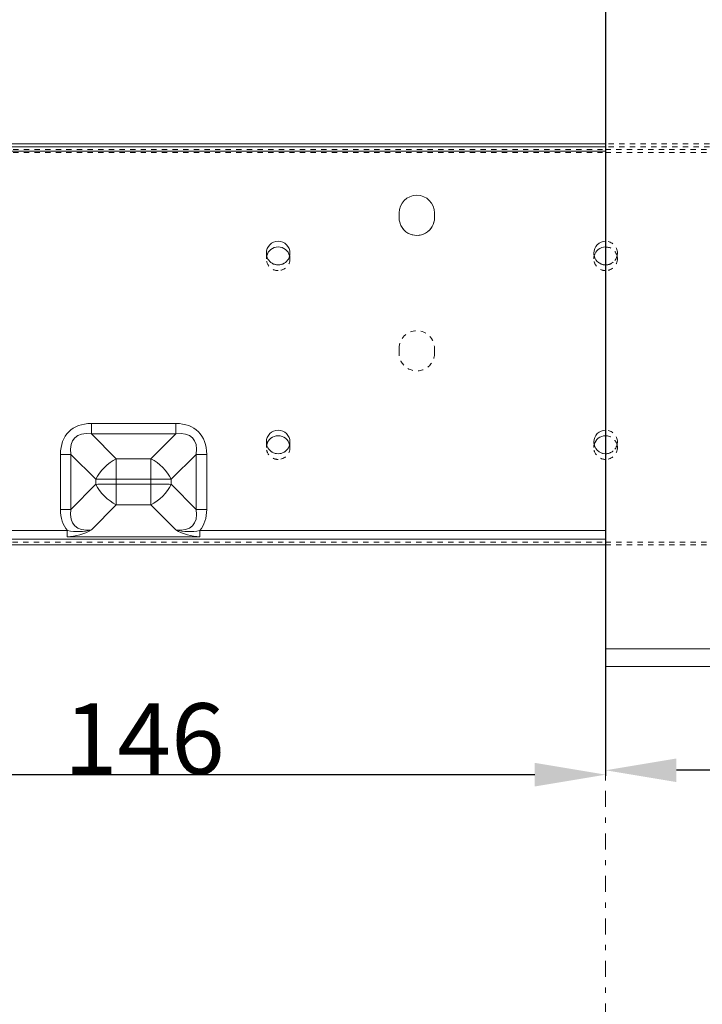
# Model space of a CAD drawing. Units: millimetres. Extents: x 1330 to 1871, y 72 to 806.
# Drawn here: x 1488 to 1604, y 270 to 437 of the extents above; entities that cross this region are included whole.
import ezdxf

# ---------------------------------------------------------------- set-up
doc = ezdxf.new("R2010")
doc.units = ezdxf.units.MM
for name, pattern in [('_..__..__..__.._', [1.8, 0.9, -0.9]), ('______....__....', [7.2, 2.7, -1.8, 0.9, -1.8]), ('______..__..__..', [7.2, 2.7, -0.9, 0.9, -0.9, 0.9, -0.9]), ('________________', [0])]:
    doc.linetypes.add(name, pattern=pattern)
for name, color, linetype in [('Ansichten', 7, 'Continuous'), ('Maße', 7, 'Continuous'), ('Mittellinien', 7, 'Continuous')]:
    doc.layers.add(name, color=color, linetype=linetype)
doc.dimstyles.get("Standard").update_dxf_attribs({"dimtxt": 0.18, "dimasz": 0.18, "dimexe": 0.18, "dimexo": 0.0625, "dimgap": 0.09, "dimtad": 0, "dimtih": 1, "dimtoh": 1, "dimdec": 4, "dimzin": 0, "dimdsep": 46, "dimtxsty": 'Standard', "dimcen": 0.09, "dimadec": 0, "dimazin": 0, "dimtfac": 1, "dimtdec": 4, "dimtofl": 0, "dimtmove": 0, "dimatfit": 3, "dimfxl": 0, "dimtolj": 1, "dimtzin": 0, "dimarcsym": 0})

# ---------------------------------------------------------------- blocks, each defined once
blk = doc.blocks.new('*D4')
at = {"layer": 'Defpoints', "color": 0}
for p in [(1783.5, 327.5), (1391.5, 153.5), (1391.5, 103.4)]:
    blk.add_point(p, dxfattribs=at)
at = {"layer": 'Maße', "color": 0, "lineweight": -2}
for p, q in [((1783.5, 327.44), (1783.5, 109.22)), ((1391.5, 153.44), (1391.5, 109.22)), ((1771.5, 109.4), (1403.5, 109.4))]:
    blk.add_line(p, q, dxfattribs=at)
at = {"layer": 'Maße', "color": 0}
for points in [[(1403.5, 111.4), (1403.5, 107.4), (1391.5, 109.4)], [(1771.5, 107.4), (1771.5, 111.4), (1783.5, 109.4)]]:
    blk.add_solid(points, dxfattribs=at)
at = {"layer": 'Maße', "color": 0, "insert": (1588.83, 115.49), "char_height": 12, "attachment_point": 5}
blk.add_mtext('\\A1;392', dxfattribs=at)
blk = doc.blocks.new('*D5')
at = {"layer": 'Defpoints', "color": 0}
for p in [(1587.5, 443.5), (1587.5, 303.17), (1441.5, 212.96)]:
    blk.add_point(p, dxfattribs=at)
at = {"layer": 'Maße', "color": 0, "lineweight": -2}
for p, q in [((1587.5, 443.44), (1587.5, 308.99)), ((1441.5, 213.02), (1441.5, 309.35)), ((1453.5, 309.17), (1575.5, 309.17))]:
    blk.add_line(p, q, dxfattribs=at)
at = {"layer": 'Maße', "color": 0}
for points in [[(1453.5, 311.17), (1453.5, 307.17), (1441.5, 309.17)], [(1575.5, 307.17), (1575.5, 311.17), (1587.5, 309.17)]]:
    blk.add_solid(points, dxfattribs=at)
at = {"layer": 'Maße', "color": 0, "insert": (1509.31, 315.26), "char_height": 12, "attachment_point": 5}
blk.add_mtext('\\A1;146', dxfattribs=at)
blk = doc.blocks.new('*D17')
at = {"layer": 'Defpoints', "color": 0}
for p in [(1587.5, 443.5), (1587.5, 303.91), (1733.5, 206.56)]:
    blk.add_point(p, dxfattribs=at)
at = {"layer": 'Maße', "color": 0, "lineweight": -2}
for p, q in [((1587.5, 443.44), (1587.5, 309.73)), ((1721.5, 309.91), (1599.5, 309.91)), ((1733.5, 206.63), (1733.5, 310.09))]:
    blk.add_line(p, q, dxfattribs=at)
at = {"layer": 'Maße', "color": 0}
for points in [[(1599.5, 311.91), (1599.5, 307.91), (1587.5, 309.91)], [(1721.5, 307.91), (1721.5, 311.91), (1733.5, 309.91)]]:
    blk.add_solid(points, dxfattribs=at)
at = {"layer": 'Maße', "color": 0, "insert": (1644.95, 316), "char_height": 12, "attachment_point": 5}
blk.add_mtext('\\A1;146', dxfattribs=at)
blk = doc.blocks.new('@725')
at = {"layer": 'Maße', "color": 7, "linetype": '________________', "lineweight": 9}
for p, q in [((1587.5, 416.06), (1418.7, 416.06)), ((1587.5, 415.56), (1418.7, 415.56)), ((1552.5, 403.55), (1552.5, 404.35)), ((1558.5, 404.35), (1558.5, 403.55)), ((1424, 348.09), (1587.5, 348.09)), ((1801.5, 330.5), (1587.5, 330.5)), ((1587.5, 327.5), (1801.5, 327.5))]:
    blk.add_line(p, q, dxfattribs=at)
at = {"layer": 'Maße', "color": 253, "linetype": '________________', "lineweight": 9}
for p, q in [((1587.5, 415.55), (1418.7, 415.55)), ((1587.5, 414.85), (1418.7, 414.85)), ((1500.34, 366.91), (1500.34, 368.68)), ((1514.66, 368.68), (1500.34, 368.68)), ((1514.66, 366.91), (1514.66, 368.68)), ((1504.57, 362.69), (1500.34, 366.91)), ((1500.34, 366.91), (1514.66, 366.91)), ((1514.66, 366.91), (1510.43, 362.69)), ((1495.11, 363.45), (1495.11, 354.13)), ((1496.88, 363.45), (1501.11, 359.23)), ((1496.88, 354.13), (1496.88, 363.45)), ((1504.57, 362.69), (1504.57, 359.23)), ((1510.43, 362.69), (1504.57, 362.69)), ((1510.43, 362.69), (1510.43, 359.23)), ((1513.89, 359.23), (1518.12, 363.45)), ((1518.12, 363.45), (1518.12, 354.13)), ((1519.89, 354.13), (1519.89, 363.45)), ((1501.11, 359.23), (1501.11, 358.37)), ((1504.57, 358.37), (1504.57, 359.23)), ((1504.57, 359.23), (1510.43, 359.23)), ((1510.43, 359.23), (1510.43, 358.37)), ((1513.89, 358.37), (1513.89, 359.23)), ((1501.11, 358.37), (1496.88, 354.13)), ((1504.57, 358.37), (1504.57, 354.91)), ((1510.43, 358.37), (1504.57, 358.37)), ((1510.43, 358.37), (1510.43, 354.91)), ((1518.12, 354.13), (1513.89, 358.37)), ((1500.34, 350.66), (1504.57, 354.91)), ((1504.57, 354.91), (1510.43, 354.91)), ((1510.43, 354.91), (1514.66, 350.66)), ((1496.27, 350.55), (1424, 350.55)), ((1496.27, 349.49), (1496.27, 350.55)), ((1518.73, 350.55), (1518.73, 349.49)), ((1587.5, 350.55), (1518.73, 350.55)), ((1587.5, 349.05), (1424, 349.05)), ((1518.73, 349.49), (1496.27, 349.49))]:
    blk.add_line(p, q, dxfattribs=at)
at = {"layer": 'Maße', "color": 212, "linetype": '_..__..__..__.._', "lineweight": 9}
for p, q in [((1756.3, 416.06), (1587.5, 416.06)), ((1756.3, 415.56), (1587.5, 415.56)), ((1418.7, 415.09), (1587.5, 415.09)), ((1418.7, 415.08), (1587.5, 415.08)), ((1418.7, 414.59), (1587.5, 414.59)), ((1418.7, 414.58), (1587.5, 414.58)), ((1587.5, 415.09), (1756.3, 415.09)), ((1587.5, 415.08), (1756.3, 415.08)), ((1587.5, 414.59), (1756.3, 414.59)), ((1587.5, 414.58), (1756.3, 414.58)), ((1552.5, 403.55), (1552.5, 403.55)), ((1558.5, 403.55), (1558.5, 403.55)), ((1530, 397.55), (1530, 397.55)), ((1534, 397.55), (1534, 397.55)), ((1585.5, 397.55), (1585.5, 397.55)), ((1589.5, 397.55), (1589.5, 397.55)), ((1530, 396.59), (1530, 396.59)), ((1534, 396.59), (1534, 396.59)), ((1585.5, 396.59), (1585.5, 396.59)), ((1589.5, 396.59), (1589.5, 396.59)), ((1552.5, 380.59), (1552.5, 381.39)), ((1552.5, 380.59), (1552.5, 380.59)), ((1558.5, 381.39), (1558.5, 380.59)), ((1558.5, 380.59), (1558.5, 380.59)), ((1530, 365.55), (1530, 365.55)), ((1534, 365.55), (1534, 365.55)), ((1585.5, 365.55), (1585.5, 365.55)), ((1589.5, 365.55), (1589.5, 365.55)), ((1530, 364.59), (1530, 364.59)), ((1534, 364.59), (1534, 364.59)), ((1585.5, 364.59), (1585.5, 364.59)), ((1589.5, 364.59), (1589.5, 364.59)), ((1424, 348.59), (1587.5, 348.59)), ((1587.5, 348.59), (1751, 348.59)), ((1587.5, 348.09), (1751, 348.09))]:
    blk.add_line(p, q, dxfattribs=at)
at = {"layer": 'Maße', "color": 253, "linetype": '________________', "lineweight": 9}
for centre, start, end in [((1496.02, 357.99), 271.7056, 300.5064), ((1518.98, 357.99), 239.4934, 268.2946)]:
    blk.add_arc(centre, 8.51, start, end, dxfattribs=at)
at = {"layer": 'Maße', "color": 253, "linetype": '________________', "lineweight": 9, "extrusion": (0, 0, -1)}
for centre, start, end in [((-1498.09, 358.48), 253.9322, 282.9015), ((-1516.91, 358.48), 257.0985, 286.0679)]:
    blk.add_arc(centre, 8.13, start, end, dxfattribs=at)
at = {"layer": 'Maße', "color": 7, "linetype": '________________', "lineweight": 9, "extrusion": (0, 0, -1)}
for centre, major_axis, start_param, end_param in [((1555.5, 404.35), (3, 0), 3.141593, 6.283185), ((1555.5, 404.35), (3, 0), 3.141593, 6.283185), ((1555.5, 403.55), (3, 0), 0, 3.141593), ((1532, 396.59), (2, 0), 3.384221, 6.040557), ((1532, 396.59), (2, 0), 3.383965, 6.040813), ((1587.5, 396.59), (2, 0), 3.384221, 4.712389), ((1587.5, 396.59), (2, 0), 3.383965, 4.712389), ((1532, 364.59), (2, 0), 3.384221, 6.040557), ((1532, 364.59), (2, 0), 3.383965, 6.040813), ((1587.5, 364.59), (2, 0), 3.384221, 4.712389), ((1587.5, 364.59), (2, 0), 3.383965, 4.712389)]:
    blk.add_ellipse(centre, major_axis=major_axis, ratio=0.999998, start_param=start_param, end_param=end_param, dxfattribs=at)
at = {"layer": 'Maße', "color": 212, "linetype": '_..__..__..__.._', "lineweight": 9, "extrusion": (0, 0, -1)}
for centre, major_axis, start_param, end_param in [((1555.5, 403.55), (3, 0), 0, 3.141593), ((1587.5, 396.59), (2, 0), 4.712389, 6.040557), ((1587.5, 396.59), (2, 0), 4.712389, 6.040813), ((1532, 396.59), (2, 0), 3.141593, 3.384221), ((1532, 396.59), (2, 0), 3.141593, 3.383965), ((1532, 396.59), (2, 0), 1.570796, 3.141593), ((1532, 396.59), (2, 0), 1.570796, 3.141593), ((1532, 396.59), (2, 0), 0, 1.570796), ((1532, 396.59), (2, 0), 0, 1.570796), ((1532, 396.59), (2, 0), 6.040557, 6.283185), ((1532, 396.59), (2, 0), 6.040813, 6.283185), ((1587.5, 396.59), (2, 0), 3.141593, 3.384221), ((1587.5, 396.59), (2, 0), 3.141593, 3.383965), ((1587.5, 396.59), (2, 0), 1.570796, 3.141593), ((1587.5, 396.59), (2, 0), 1.570796, 3.141593), ((1587.5, 396.59), (2, 0), 0, 1.570796), ((1587.5, 396.59), (2, 0), 0, 1.570796), ((1587.5, 396.59), (2, 0), 6.040557, 6.283185), ((1587.5, 396.59), (2, 0), 6.040813, 6.283185), ((1555.5, 381.39), (3, 0), 3.141593, 6.283185), ((1555.5, 381.39), (3, 0), 3.141593, 6.283185), ((1555.5, 380.59), (3, 0), 0, 3.141593), ((1555.5, 380.59), (3, 0), 0, 3.141593), ((1587.5, 364.59), (2, 0), 4.712389, 6.040557), ((1587.5, 364.59), (2, 0), 4.712389, 6.040813), ((1532, 364.59), (2, 0), 3.141593, 3.384221), ((1532, 364.59), (2, 0), 3.141593, 3.383965), ((1532, 364.59), (2, 0), 1.570796, 3.141593), ((1532, 364.59), (2, 0), 1.570796, 3.141593), ((1532, 364.59), (2, 0), 0, 1.570796), ((1532, 364.59), (2, 0), 0, 1.570796), ((1532, 364.59), (2, 0), 6.040557, 6.283185), ((1532, 364.59), (2, 0), 6.040813, 6.283185), ((1587.5, 364.59), (2, 0), 3.141593, 3.384221), ((1587.5, 364.59), (2, 0), 3.141593, 3.383965), ((1587.5, 364.59), (2, 0), 1.570796, 3.141593), ((1587.5, 364.59), (2, 0), 1.570796, 3.141593), ((1587.5, 364.59), (2, 0), 0, 1.570796), ((1587.5, 364.59), (2, 0), 0, 1.570796), ((1587.5, 364.59), (2, 0), 6.040557, 6.283185), ((1587.5, 364.59), (2, 0), 6.040813, 6.283185)]:
    blk.add_ellipse(centre, major_axis=major_axis, ratio=0.999998, start_param=start_param, end_param=end_param, dxfattribs=at)
at = {"layer": 'Maße', "color": 7, "linetype": '________________', "lineweight": 9}
for centre, start_param, end_param in [((1532, 397.55), 4.712389, 6.283185), ((1532, 397.55), 4.712389, 6.283185), ((1532, 397.55), 3.141593, 4.712389), ((1532, 397.55), 3.141593, 4.712389), ((1587.5, 397.55), 4.712389, 6.283185), ((1587.5, 397.55), 4.712389, 6.283185), ((1532, 397.55), 0, 3.141593), ((1587.5, 397.55), 0, 1.570796), ((1532, 365.55), 4.712389, 6.283185), ((1532, 365.55), 4.712389, 6.283185), ((1532, 365.55), 3.141593, 4.712389), ((1532, 365.55), 3.141593, 4.712389), ((1587.5, 365.55), 4.712389, 6.283185), ((1587.5, 365.55), 4.712389, 6.283185), ((1532, 365.55), 0, 3.141593), ((1587.5, 365.55), 0, 1.570796)]:
    blk.add_ellipse(centre, major_axis=(-2, 0), ratio=0.999998, start_param=start_param, end_param=end_param, dxfattribs=at)
at = {"layer": 'Maße', "color": 212, "linetype": '_..__..__..__.._', "lineweight": 9}
for centre, start_param, end_param in [((1587.5, 397.55), 3.141593, 4.712389), ((1587.5, 397.55), 3.141593, 4.712389), ((1532, 397.55), 0, 3.141593), ((1587.5, 397.55), 0, 3.141593), ((1587.5, 397.55), 1.570796, 3.141593), ((1587.5, 365.55), 3.141593, 4.712389), ((1587.5, 365.55), 3.141593, 4.712389), ((1532, 365.55), 0, 3.141593), ((1587.5, 365.55), 0, 3.141593), ((1587.5, 365.55), 1.570796, 3.141593)]:
    blk.add_ellipse(centre, major_axis=(-2, 0), ratio=0.999998, start_param=start_param, end_param=end_param, dxfattribs=at)
at = {"layer": 'Maße', "color": 253, "linetype": '________________', "lineweight": 9}
for centre, major_axis, ratio, start_param, end_param in [((1505.57, 358.22), (-9.06, 9.06), 0.57735, 5.759585, 6.806782), ((1509.43, 358.22), (-9.06, -9.06), 0.57735, 2.617996, 3.665193), ((1495.11, 363.45), (2.5, 0), 0.001981, 4.712389, 5.497787), ((1510.43, 359.22), (4.9, 0), 0.001981, 0.785398, 1.570796), ((1504.57, 358.36), (4.9, 0), 0.001981, 1.570796, 2.356194), ((1505.57, 359.36), (9.06, 9.06), 0.57735, 2.617996, 3.094783), ((1495.11, 354.13), (2.5, 0), 0.001981, 4.712389, 5.497787), ((1509.43, 359.36), (9.06, -9.06), 0.57735, 0.04681, 0.523597)]:
    blk.add_ellipse(centre, major_axis=major_axis, ratio=ratio, start_param=start_param, end_param=end_param, dxfattribs=at)
at = {"layer": 'Maße', "color": 253, "linetype": '________________', "lineweight": 9, "extrusion": (0, 0, -1)}
for centre, major_axis, ratio, start_param, end_param in [((1505.57, 358.22), (-8.04, 8.04), 0.430923, 5.759721, 6.806918), ((1509.43, 358.22), (-8.04, -8.04), 0.430923, 2.61786, 3.665057), ((1504.57, 359.22), (-3.46, -3.47), 0.578493, 1.048915, 2.096113), ((1510.43, 359.22), (-3.46, 3.47), 0.578493, 1.04548, 2.092677), ((1519.89, 363.45), (-2.5, 0), 0.001981, 4.712389, 5.497787), ((1504.57, 359.22), (-4.9, 0), 0.001981, 0.785398, 1.570796), ((1504.57, 358.36), (3.47, -3.46), 0.576205, 1.048912, 2.096109), ((1510.43, 358.36), (3.47, 3.46), 0.576205, 1.045483, 2.092681), ((1510.43, 358.36), (-4.9, 0), 0.001981, 1.570796, 2.356194), ((1505.57, 359.37), (8.04, 8.05), 0.430706, 2.618126, 3.665323), ((1509.43, 359.37), (8.04, -8.05), 0.430706, 5.759455, 6.806652), ((1519.89, 354.13), (-2.5, 0), 0.001981, 4.712389, 5.497787)]:
    blk.add_ellipse(centre, major_axis=major_axis, ratio=ratio, start_param=start_param, end_param=end_param, dxfattribs=at)

msp = doc.modelspace()

# ---------------------------------------------------------------- linework, layer by layer
at = {"layer": 'Mittellinien', "color": 132, "linetype": '______....__....', "lineweight": 9}
msp.add_line((1587.5, 152.504), (1587.5, 734.504), dxfattribs=at)
msp.add_line((1587.5, 152.504), (1587.5, 734.504), dxfattribs=at)

# ---------------------------------------------------------------- block references
at = {"layer": 'Ansichten', "color": 7, "linetype": '______..__..__..', "lineweight": 9}
msp.add_blockref('@725', (0, 0), dxfattribs=at)

# ---------------------------------------------------------------- dimensions: what is measured, and where the dimension line sits
at = {"layer": 'Maße', "color": 5}
for base, p1, p2, picture, middle in [((1587.5, 309.17), (1441.5, 212.957), (1587.5, 443.504), '*D5', (1509.308, 309.17)), ((1587.5, 309.913), (1733.5, 206.565), (1587.5, 443.504), '*D17', (1644.947, 309.913)), ((1391.5, 109.402), (1783.5, 327.504), (1391.5, 153.504), '*D4', (1588.834, 109.402))]:
    dim = msp.add_linear_dim(base=base, p1=p1, p2=p2, dimstyle='Standard', override={"dimtxt": 12, "dimasz": 12, "dimtad": 1, "dimjust": 0, "dimtih": 0, "dimtoh": 0, "dimdec": 2, "dimlfac": 1, "dimzin": 8, "dimsah": 1, "dimse1": 0, "dimse2": 0, "dimsd1": 0, "dimsd2": 0, "dimadec": 2, "dimazin": 2, "dimtol": 0, "dimtp": 0, "dimtm": 0, "dimtfac": 0.5, "dimtzin": 8}, dxfattribs=at)
    dim.commit()
    dim.dimension.update_dxf_attribs({"geometry": picture, "text_midpoint": middle, "dimtype": 160})

doc.saveas('drawing.dxf')
